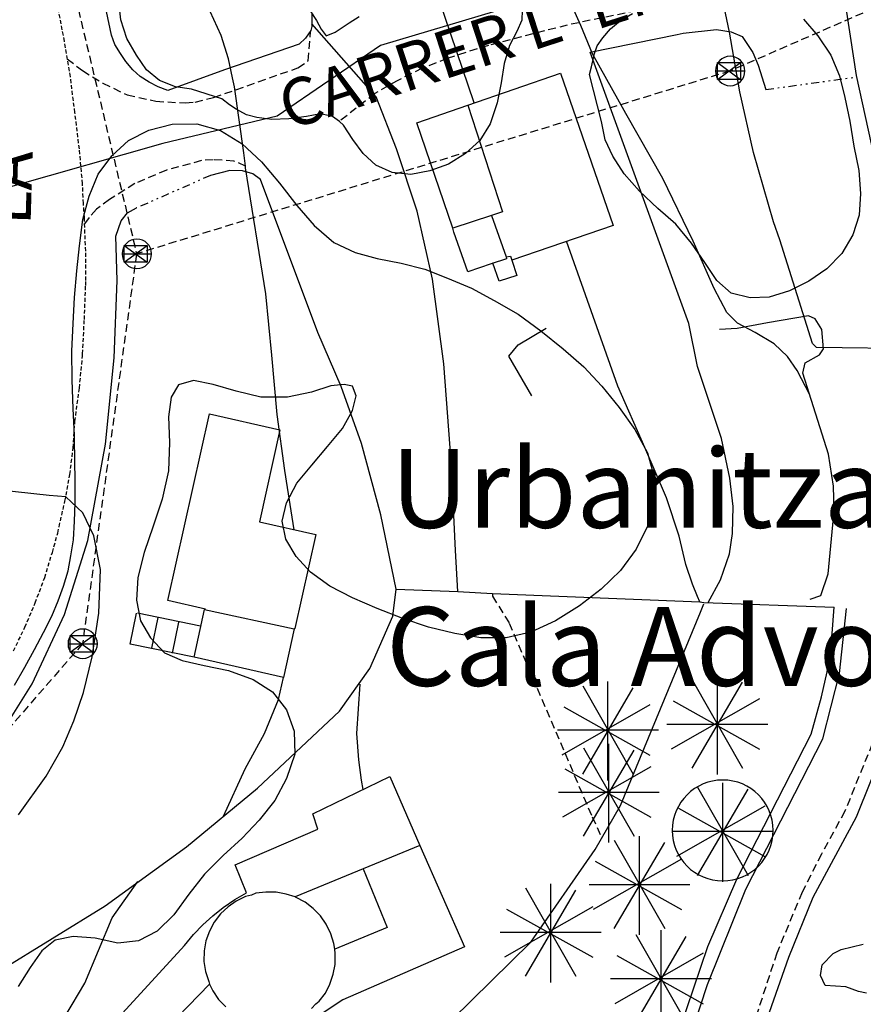
# Model space of a CAD drawing. Extents: x 246933 to 248001, y 4284000 to 4285246.
# Drawn here: x 247500 to 247554, y 4284722 to 4284785 of the extents above; entities that cross this region are included whole.
import ezdxf
from ezdxf.enums import TextEntityAlignment as Align

# ---------------------------------------------------------------- set-up
doc = ezdxf.new("R2010")
doc.units = 0
doc.header["$MEASUREMENT"] = 0
for name, pattern in [('DASHED', [0.75, 0.5, -0.25]), ('DIVIDE', [1.25, 0.5, -0.25, 0, -0.25, 0, -0.25]), ('HIDDEN', [0.375, 0.25, -0.125])]:
    doc.linetypes.add(name, pattern=pattern)
for name, color, linetype in [('0-CAMIS-ACTUALITZATS', 4, 'CONTINUOUS'), ('1122', 7, 'HIDDEN'), ('3100', 42, 'CONTINUOUS'), ('3102', 17, 'CONTINUOUS'), ('3106', 7, 'CONTINUOUS'), ('3107', 7, 'DIVIDE'), ('3108', 17, 'CONTINUOUS'), ('3111', 7, 'DASHED'), ('3202', 134, 'CONTINUOUS'), ('3210', 7, 'CONTINUOUS'), ('3220', 9, 'CONTINUOUS'), ('4109', 7, 'CONTINUOUS'), ('4201', 7, 'DASHED'), ('5100', 8, 'CONTINUOUS'), ('5101', 9, 'CONTINUOUS'), ('6113', 104, 'CONTINUOUS'), ('6119', 114, 'CONTINUOUS'), ('TXT', 7, 'CONTINUOUS')]:
    doc.layers.add(name, color=color, linetype=linetype)
doc.styles.add('ROMANS', font='romans')
doc.styles.add('TIMESNEWROMANS', font='times.ttf')

msp = doc.modelspace()

# ---------------------------------------------------------------- linework, layer by layer
at = {"layer": '1122'}
msp.add_lwpolyline([(247499.9715, 4284744.74275), (247500.68575, 4284746.25725), (247501.34275, 4284747.8), (247501.94275, 4284749.4), (247502.4285, 4284751), (247502.7715, 4284752.2285), (247502.85725, 4284752.6285), (247503.2285, 4284754.25725), (247503.54275, 4284755.94275), (247503.74275, 4284757.6285), (247503.85725, 4284759.31425), (247504.14275, 4284761.4285), (247504.34275, 4284763.45725), (247504.34275, 4284763.6), (247504.45725, 4284765.7715), (247504.54275, 4284767.94275), (247504.54275, 4284768.25725), (247504.54275, 4284770.11425), (247504.45725, 4284772.25725), (247504.4, 4284773.14275), (247504.34275, 4284774.4), (247504.14275, 4284776.6), (247503.85725, 4284778.91425), (247503.5715, 4284781.1715), (247503.2, 4284783.4285), (247502.7715, 4284785.65725)], dxfattribs=at)
at = {"layer": '3100'}
for points in [[(247538, 4284771.74275), (247531.5715, 4284769.54275), (247531.88575, 4284768.5715), (247530.7715, 4284768.2), (247530.3715, 4284769.34275), (247530.25725, 4284769.31425), (247528.7715, 4284768.8), (247527.88575, 4284771.31425), (247527.8285, 4284771.5715), (247525.54275, 4284778.25725), (247528.7715, 4284779.3715), (247534.65725, 4284781.4)], [(247512.4, 4284759.8), (247516.85725, 4284758.7715), (247515.5715, 4284752.94275), (247519.14275, 4284752.14275), (247517.8, 4284746.1715), (247517.7715, 4284746.14275), (247517.08575, 4284743.05725), (247511.4285, 4284744.34275), (247512.08575, 4284747.3715), (247512.14275, 4284747.4), (247509.74275, 4284747.94275)], [(247510.8, 4284726.05725), (247511.3715, 4284726.74275), (247511.9715, 4284727.3715), (247512.6, 4284727.94275), (247513.25725, 4284728.45725), (247514, 4284728.9715), (247514.74275, 4284729.4), (247514.0285, 4284731.1715), (247519.25725, 4284733.4285), (247518.94275, 4284734.4), (247523.8285, 4284736.7715), (247525.74275, 4284732.4), (247528.5715, 4284725.9715), (247520.85725, 4284722.6), (247516, 4284719.4), (247508.8, 4284712.51425), (247504.9715, 4284715.94275), (247503.3715, 4284717.3715), (247503.2, 4284717.2), (247500.48575, 4284714.3715), (247496.6285, 4284718.0285), (247496.6, 4284718.05725), (247500.0285, 4284721.6285), (247503.6285, 4284718.2)]]:
    msp.add_lwpolyline(points, close=True, dxfattribs=at)
at = {"layer": '3102'}
for points in [[(247528.7715, 4284779.3715), (247530.9715, 4284772.6), (247530.28575, 4284772.3715), (247527.8285, 4284771.5715)], [(247530.28575, 4284772.3715), (247531.2, 4284769.74275), (247531.2285, 4284769.6285), (247530.25725, 4284769.31425)], [(247531.2, 4284769.74275), (247531.48575, 4284769.8), (247531.5715, 4284769.54275)], [(247512.08575, 4284747.3715), (247517.7715, 4284746.14275), (247517.8, 4284746.1715)], [(247525.74275, 4284732.4), (247517.8285, 4284729.14275)], [(247522.14275, 4284730.91425), (247523.65725, 4284727.2), (247520.34275, 4284725.8285)], [(247518.85725, 4284722.05725), (247519.14275, 4284722.34275), (247519.34275, 4284722.51425), (247519.74275, 4284723.0285), (247520.0285, 4284723.6), (247520.2285, 4284724.2285), (247520.3715, 4284724.85725), (247520.3715, 4284725.54275), (247520.34275, 4284725.8285), (247520.28575, 4284726.1715), (247520.08575, 4284726.8), (247519.8, 4284727.4), (247519.4285, 4284727.94275), (247518.9715, 4284728.4), (247518.45725, 4284728.8), (247517.85725, 4284729.11425), (247517.8285, 4284729.14275), (247517.25725, 4284729.31425), (247516.6285, 4284729.4285), (247515.9715, 4284729.4285), (247515.34275, 4284729.3715), (247515.05725, 4284729.25725), (247514.68575, 4284729.1715), (247514.08575, 4284728.85725), (247513.5715, 4284728.51425), (247513.08575, 4284728.05725), (247512.68575, 4284727.54275), (247512.4, 4284726.9715), (247512.1715, 4284726.34275), (247512.05725, 4284725.71425), (247512.0285, 4284725.0285), (247512.14275, 4284724.4), (247512.34275, 4284723.7715), (247512.4, 4284723.6), (247512.6, 4284723.1715), (247512.9715, 4284722.6285), (247513.4285, 4284722.1715)], [(247504.9715, 4284715.94275), (247512.4, 4284723.6)]]:
    msp.add_lwpolyline(points, dxfattribs=at)
at = {"layer": '3106'}
for points in [[(247506.1715, 4284783.8285), (247504.8285, 4284790.25725), (247503.34275, 4284796.2285), (247498.28575, 4284818.25725)], [(247546.68575, 4284718.34275), (247549.14275, 4284725.31425), (247550.68575, 4284729.11425), (247553.4285, 4284734.2285), (247555.2, 4284738.6285), (247556.2285, 4284742.3715), (247556.2285, 4284742.3715), (247556.94275, 4284745.14275), (247557.4285, 4284747.9715), (247557.7715, 4284750.8285), (247557.88575, 4284753.71425), (247557.68575, 4284757.51425), (247557.48575, 4284759.3715), (247556.94275, 4284763.11425), (247556.54275, 4284764.9715), (247556.54275, 4284764.9715), (247555.74275, 4284768.6285), (247555.4, 4284770.51425), (247554.8, 4284774.2), (247554.5715, 4284776.05725), (247553.4285, 4284781.25725), (247552.6285, 4284786.54275)], [(247518.88575, 4284785.1715), (247518.88575, 4284784.3715), (247518.8285, 4284784.11425), (247518.48575, 4284783.6285), (247518.08575, 4284783.25725), (247513.34275, 4284781.6285), (247509.74275, 4284780.31425), (247509.14275, 4284780.54275), (247508.5715, 4284780.8285), (247508, 4284781.2), (247507.54275, 4284781.6285), (247507.08575, 4284782.14275), (247506.74275, 4284782.65725), (247506.4, 4284783.2285), (247506.1715, 4284783.8285)], [(247544.0285, 4284747.8285), (247544.8, 4284749.25725), (247545.3715, 4284750.91425), (247545.5715, 4284752.2), (247545.6, 4284753.91425), (247545.4, 4284755.71425), (247544.85725, 4284758.2285), (247543.34275, 4284762.8), (247542.8, 4284765.51425), (247542.8, 4284765.51425), (247536.54275, 4284782.74275), (247542.05725, 4284783.85725), (247542.4285, 4284783.94275), (247544.54275, 4284784.1715), (247545.48575, 4284784.0285), (247546.1715, 4284783.74275), (247546.85725, 4284782.71425), (247547.2, 4284781.91425), (247547.68575, 4284780.3715)], [(247495.68575, 4284722.3715), (247499.0285, 4284724.4285), (247505.7715, 4284728.5715), (247510.94275, 4284732.31425), (247515.4285, 4284736.0285), (247520.6285, 4284740.91425), (247522.5715, 4284743.6285), (247524.0285, 4284746.94275), (247524.2285, 4284748.65725), (247523.25725, 4284753.3715), (247522.0285, 4284757.91425), (247520.74275, 4284761.51425), (247519.25725, 4284764.94275), (247519.25725, 4284764.94275), (247515.6285, 4284774.65725), (247515.14275, 4284775.0285), (247514.48575, 4284775.2), (247513.68575, 4284775.2285), (247512.45725, 4284774.91425)], [(247550.48575, 4284748.0285), (247551.1715, 4284748.25725), (247551.6285, 4284749.6285), (247552, 4284753.6285), (247551.9715, 4284755.2), (247551.65725, 4284757.2285), (247550.0285, 4284762.3715), (247550.1715, 4284763.0285), (247551.08575, 4284763.54275), (247551.34275, 4284763.91425), (247551.2285, 4284765.14275), (247550.8, 4284765.8285), (247550.3715, 4284766), (247547.7715, 4284765.5715), (247545.85725, 4284765.2), (247544.74275, 4284765.14275)], [(247532.8285, 4284760.94275), (247531.3715, 4284763.45725), (247531.9715, 4284764.1715), (247533.74275, 4284765.2285)], [(247524.2285, 4284748.65725), (247528.14275, 4284748.51425), (247530.34275, 4284748.4), (247543.48575, 4284747.85725), (247543.74275, 4284747.8285), (247552, 4284747.51425)], [(247503.08575, 4284700.14275), (247509.68575, 4284707), (247522.94275, 4284717.74275), (247527.7715, 4284721.34275), (247532.7715, 4284726.25725), (247536.85725, 4284732.14275), (247538.45725, 4284734.94275), (247543.54275, 4284747.2), (247543.74275, 4284747.74275)], [(247527.8285, 4284684.85725), (247526.05725, 4284688.6), (247525.45725, 4284689.8), (247525.14275, 4284691.71425), (247537.7715, 4284694.5715), (247538.4285, 4284694.9715), (247538.94275, 4284695.71425), (247539.28575, 4284696.8), (247539.2, 4284707.6285), (247540.1715, 4284713.6), (247541.7715, 4284719.4285), (247544, 4284726), (247545.8285, 4284730.25725), (247550.54275, 4284739.45725), (247551.2, 4284741.8285), (247551.5715, 4284743.4285), (247551.88575, 4284745.85725), (247552, 4284747.51425)], [(247539.25725, 4284697.9715), (247540.08575, 4284698.74275), (247540, 4284707.6), (247540, 4284707.6), (247540.9715, 4284713.4285), (247542.54275, 4284719.2), (247542.54275, 4284719.2), (247543.9715, 4284723.5715), (247546.4, 4284729.6285), (247546.4, 4284729.6285), (247551.28575, 4284739.1715), (247551.28575, 4284739.1715), (247552.34275, 4284743.31425), (247552.8, 4284747.4285)]]:
    msp.add_lwpolyline(points, dxfattribs=at)
at = {"layer": '3107'}
for points in [[(247547.68575, 4284780.3715), (247553.45725, 4284781.1715)], [(247512.45725, 4284774.91425), (247507.7715, 4284772.85725)]]:
    msp.add_lwpolyline(points, dxfattribs=at)
at = {"layer": '3108'}
msp.add_lwpolyline([(247479.25725, 4284714.91425), (247479.0285, 4284716.11425), (247479.0285, 4284717.45725), (247479.28575, 4284718.31425), (247479.4285, 4284718.71425), (247480.1715, 4284720.0285), (247481.68575, 4284721.7715), (247482.5715, 4284722.4), (247486.08575, 4284725.11425), (247490.25725, 4284728.54275), (247493.88575, 4284732.31425), (247495.7715, 4284734.54275), (247498.48575, 4284738.4285), (247501.14275, 4284742.65725), (247503.2, 4284747.05725), (247504.68575, 4284751.74275), (247505.8, 4284757.85725), (247506.34275, 4284763.34275), (247506.54275, 4284768.25725), (247506.45725, 4284771.05725), (247506.8, 4284772.0285), (247507.2, 4284772.54275), (247507.7715, 4284772.85725)], dxfattribs=at)
at = {"layer": '3111'}
for points in [[(247541.68575, 4284785.8285), (247535.08575, 4284784.45725), (247530.08575, 4284783.1715), (247527.45725, 4284782.34275), (247525.88575, 4284781.71425), (247524.3715, 4284780.9715), (247522.88575, 4284780.11425), (247520.6285, 4284778.34275)], [(247503.3715, 4284782.31425), (247504.34275, 4284781.5715), (247505.6285, 4284780.7715), (247507.1715, 4284780.0285), (247509, 4284779.6285), (247510.85725, 4284779.51425), (247511.48575, 4284779.5715), (247512.65725, 4284779.85725), (247518, 4284781.74275), (247518.65725, 4284782.2), (247518.8, 4284784.05725)], [(247514.68575, 4284775.34275), (247514.68575, 4284775.51425), (247513.94275, 4284775.8285), (247512.6285, 4284775.91425), (247511.88575, 4284775.85725), (247509.65725, 4284775.25725), (247507.65725, 4284774.4), (247506.05725, 4284773.4), (247505.2285, 4284772.7715), (247504.7715, 4284772.25725), (247504.45725, 4284771.8285)], [(247530.34275, 4284748.4), (247530.34275, 4284748.2285), (247531.4, 4284746.51425), (247536.65725, 4284734.2285), (247537.28575, 4284732.85725)], [(247555.45725, 4284742.6), (247554.4285, 4284738.85725), (247552.68575, 4284734.5715), (247551.2, 4284731.85725), (247549.9715, 4284729.4285), (247548.3715, 4284725.5715), (247547.14275, 4284721.8285), (247545.94275, 4284718.6), (247544.6285, 4284713.85725), (247543.94275, 4284711), (247543.45725, 4284707.85725), (247543.34275, 4284703.2285), (247543.7715, 4284697.91425), (247544.7715, 4284691.34275)]]:
    msp.add_lwpolyline(points, dxfattribs=at)
at = {"layer": '3202'}
for points in [[(247507.3715, 4284745.1715), (247507.7715, 4284747.14275)], [(247511.8285, 4284746.31425), (247507.8285, 4284747.14275)], [(247508.74275, 4284744.91425), (247509.14275, 4284746.85725)], [(247510.05725, 4284744.6), (247510.45725, 4284746.5715)], [(247511.4285, 4284744.34275), (247507.3715, 4284745.1715)]]:
    msp.add_lwpolyline(points, dxfattribs=at)
at = {"layer": '3210'}
for start, end in [(0, 180), (180, 0)]:
    msp.add_arc((247544.94363, 4284733.354164), 3.2, start, end, dxfattribs=at)
at = {"layer": '3220'}
msp.add_lwpolyline([(247533.603181, 4284786.268045), (247523.249096, 4284783.163391), (247516.691509, 4284778.67889), (247509.443651, 4284776.954081), (247499.77984, 4284774.194386), (247492.186842, 4284772.469578), (247484.593848, 4284770.744769), (247478.381398, 4284767.640112), (247471.13354, 4284763.155611), (247462.850273, 4284759.705994), (247450.425371, 4284754.876531), (247435.239383, 4284750.047065), (247420.743665, 4284746.597448)], dxfattribs=at)
at = {"layer": '4109'}
for points in [[(247544.613304, 4284781.011144), (247544.613304, 4284782.07781), (247546.07997, 4284782.07781), (247546.07997, 4284781.011144), (247544.613304, 4284781.011144), (247546.07997, 4284782.07781)], [(247544.613304, 4284782.07781), (247546.07997, 4284781.011144)], [(247544.47997, 4284781.544476), (247546.346638, 4284781.544476)], [(247506.984804, 4284769.411144), (247506.984804, 4284770.47781), (247508.45147, 4284770.47781), (247508.45147, 4284769.411144), (247506.984804, 4284769.411144), (247508.45147, 4284770.47781)], [(247506.984804, 4284770.47781), (247508.45147, 4284769.411144)], [(247506.85147, 4284769.944476), (247508.718138, 4284769.944476)], [(247503.556054, 4284744.668394), (247503.556054, 4284745.73506), (247505.02272, 4284745.73506), (247505.02272, 4284744.668394), (247503.556054, 4284744.668394), (247505.02272, 4284745.73506)], [(247503.556054, 4284745.73506), (247505.02272, 4284744.668394)], [(247503.42272, 4284745.201726), (247505.289388, 4284745.201726)]]:
    msp.add_lwpolyline(points, dxfattribs=at)
for centre, start, end in [((247545.413304, 4284781.544476), 0, 180), ((247545.413304, 4284781.544476), 180, 0), ((247507.784804, 4284769.944476), 0, 180), ((247507.784804, 4284769.944476), 180, 0), ((247504.356054, 4284745.201726), 0, 180), ((247504.356054, 4284745.201726), 180, 0)]:
    msp.add_arc(centre, 0.933334, start, end, dxfattribs=at)
at = {"layer": '4201'}
for points in [[(247496.25725, 4284818.25725), (247507.7715, 4284769.94275), (247504.34275, 4284745.2), (247481.1715, 4284718.5715)], [(247586.6285, 4284744.8), (247580.28575, 4284782.74275), (247580.6285, 4284796.91425), (247545.4, 4284781.54275), (247507.7715, 4284769.94275)]]:
    msp.add_lwpolyline(points, dxfattribs=at)
at = {"layer": '5100'}
for points in [[(247557.88575, 4284741.45725), (247558, 4284742.4), (247558.1715, 4284744.3715), (247558.34275, 4284747.25725), (247558.34275, 4284747.4285), (247558.45725, 4284755.9715), (247558.45725, 4284760), (247558.1715, 4284762.11425), (247557.8285, 4284763.4285), (247557.3715, 4284763.91425), (247550.88575, 4284764), (247550.6285, 4284764.25725), (247548.5715, 4284770.8285), (247548.1715, 4284771.9715), (247546.88575, 4284776.3715), (247546.0285, 4284780.2285), (247545.3715, 4284784), (247544.45725, 4284788.34275), (247543.4285, 4284792.6), (247542.34275, 4284796.14275), (247541.2285, 4284798.91425), (247539.1715, 4284803.0285)], [(247550.45725, 4284761), (247549.65725, 4284762.54275), (247549.05725, 4284763.4285), (247548.2, 4284764.2285), (247547, 4284764.94275), (247545.88575, 4284765.54275), (247545.2, 4284766.2285), (247544.4, 4284767.74275), (247543.05725, 4284770.74275), (247541.14275, 4284774.71425), (247538.8, 4284778.85725), (247536.68575, 4284782.6285), (247535.94275, 4284784.4285), (247535.4, 4284785.65725), (247534.4, 4284788.4285), (247533.8285, 4284789.85725), (247532.74275, 4284793.2), (247532.0285, 4284795.74275)], [(247517.7715, 4284752.4285), (247517.5715, 4284753.6285), (247517.1715, 4284756.2), (247516.68575, 4284759.74275), (247516.34275, 4284763.51425), (247515.9715, 4284767.4), (247514.68575, 4284775.4), (247514.68575, 4284775.51425), (247514.5715, 4284776.34275), (247513.9715, 4284780.54275), (247513.85725, 4284781.11425), (247513.6, 4284782.31425), (247513.14275, 4284783.8), (247512.4285, 4284785.31425)], [(247528.14275, 4284748.51425), (247528, 4284751.11425), (247527.74275, 4284756.51425), (247527.25725, 4284762.9715), (247526.54275, 4284768.34275), (247525.5715, 4284772.65725), (247524.25725, 4284776.6), (247522.9715, 4284779.91425), (247518.88575, 4284784.54275)], [(247500.28575, 4284734.34275), (247502.0285, 4284736.8), (247503.08575, 4284738.65725), (247503.8, 4284740.31425), (247504.4, 4284742.11425), (247504.94275, 4284744.3715), (247505.3715, 4284747.14275), (247505.48575, 4284749.91425), (247505.05725, 4284752.05725), (247504.3715, 4284753.51425), (247503.28575, 4284754.51425), (247502.2285, 4284754.6), (247496.9715, 4284755.1715)], [(247513.28575, 4284734.25725), (247514.65725, 4284737.25725), (247515.88575, 4284739.51425), (247516.7715, 4284741.65725), (247517.08575, 4284743.05725)], [(247522.14275, 4284735.94275), (247522.0285, 4284736.54275), (247521.85725, 4284737.8285), (247521.74275, 4284739.51425), (247521.94275, 4284742.6285)], [(247502.0285, 4284719.71425), (247502.28575, 4284720.05725), (247502.85725, 4284720.94275), (247503.68575, 4284722.31425), (247504.48575, 4284723.65725), (247506.2285, 4284727.8), (247507.85725, 4284730.11425)]]:
    msp.add_lwpolyline(points, dxfattribs=at)
at = {"layer": '5101'}
for points in [[(247529.1715, 4284779.51425), (247526.9715, 4284786), (247526.8, 4284786.2285), (247526.28575, 4284786.4), (247525.48575, 4284786.4), (247524.65725, 4284786.5715), (247523.45725, 4284787.25725), (247523.4, 4284787.34275), (247522.85725, 4284788.1715), (247522.74275, 4284788.54275), (247522.74275, 4284788.6), (247521.4, 4284792.6), (247520.6285, 4284795.6), (247520.25725, 4284797.54275), (247520.2, 4284799.34275), (247520.08575, 4284799.54275), (247519.68575, 4284799.6285), (247515.8285, 4284799.2)], [(247543.48575, 4284747.85725), (247543.34275, 4284748.2), (247543.0285, 4284748.9715), (247542.6, 4284750.2285), (247542.1715, 4284752.0285), (247541.3715, 4284754.45725), (247540, 4284757.65725), (247538.28575, 4284761.54275), (247535.0285, 4284770.74275)]]:
    msp.add_lwpolyline(points, dxfattribs=at)
at = {"layer": '6113'}
for points in [[(247532.2285, 4284785.4), (247532.2, 4284784.7715), (247531.88575, 4284784.05725), (247531.4285, 4284783.1715), (247531.08575, 4284782.0285), (247530.88575, 4284780.8), (247530.6285, 4284779.51425), (247530.2, 4284778.2), (247529.54275, 4284777.14275), (247528.6285, 4284776.31425), (247527.54275, 4284775.6285), (247526.3715, 4284775.2), (247525.1715, 4284774.9715), (247523.9715, 4284775.11425), (247522.94275, 4284775.5715), (247522.14275, 4284776.31425), (247521.48575, 4284777.2), (247520.88575, 4284778.11425), (247520.6285, 4284778.34275), (247520.2, 4284778.65725), (247519.4285, 4284778.8285), (247518.54275, 4284778.65725), (247517.4285, 4284778.51425), (247516.34275, 4284778.45725), (247515.4, 4284778.6), (247514.74275, 4284778.7715), (247514.08575, 4284779.11425), (247513.65725, 4284779.4), (247513.1715, 4284779.7715), (247511.25725, 4284780.4), (247510.2285, 4284780.54275), (247509.2285, 4284780.94275), (247508.4, 4284781.6285), (247507.7715, 4284782.54275), (247507.14275, 4284783.6), (247506.7715, 4284784.8), (247506.6285, 4284786.1715)], [(247518.7715, 4284785.3715), (247519.1715, 4284784.74275), (247519.48575, 4284784.2), (247519.8, 4284783.7715), (247520.3715, 4284784), (247521.25725, 4284784.6), (247521.88575, 4284785)], [(247550.05725, 4284784.8285), (247550.9715, 4284783.7715), (247551.8, 4284782.54275), (247552.34275, 4284781.2285), (247552.68575, 4284779.85725), (247553, 4284778.3715), (247553.25725, 4284776.7715), (247553.5715, 4284775.2285), (247553.68575, 4284773.7715), (247553.6, 4284772.4), (247553.2, 4284771.14275), (247552.48575, 4284769.9715), (247551.54275, 4284769), (247550.4, 4284768.2), (247549.1715, 4284767.6), (247547.88575, 4284767.2), (247546.68575, 4284767.14275), (247545.48575, 4284767.45725), (247544.5715, 4284768.25725), (247543.8, 4284769.4), (247542.9715, 4284770.6285), (247541.9715, 4284771.8285), (247540.8285, 4284772.8285), (247539.65725, 4284773.91425), (247538.68575, 4284775.0285), (247537.9715, 4284776.14275), (247537.48575, 4284777.1715), (247537.25725, 4284778.34275), (247536.48575, 4284781.31425), (247536.6285, 4284781.8), (247536.8, 4284782.65725), (247536.9715, 4284783.14275), (247537.34275, 4284783.65725), (247537.8285, 4284784.2285), (247538.45725, 4284784.74275), (247539.2285, 4284785.2)], [(247500.0285, 4284742.5715), (247500.68575, 4284743.71425), (247501.28575, 4284744.8285), (247501.85725, 4284745.91425), (247502.4, 4284746.94275), (247502.8, 4284747.91425), (247503.14275, 4284748.85725), (247503.4285, 4284749.8285), (247503.6, 4284750.7715), (247503.7715, 4284751.8), (247503.8285, 4284752.9715), (247503.88575, 4284754.14275), (247503.88575, 4284755.45725), (247503.85725, 4284756.91425), (247503.8285, 4284758.14275), (247503.8285, 4284758.4285), (247503.74275, 4284760.11425), (247503.68575, 4284761.94275), (247503.65725, 4284763.7715), (247503.74275, 4284765.51425), (247503.8285, 4284767.1715), (247503.9715, 4284768.85725), (247504.14275, 4284770.45725), (247504.3715, 4284772.11425), (247504.7715, 4284773.6), (247505.34275, 4284775), (247506.2, 4284776.1715), (247507.25725, 4284777.14275), (247508.54275, 4284777.8), (247510.0285, 4284778.1715), (247511.6, 4284778.2), (247513.08575, 4284777.7715), (247514.45725, 4284776.91425), (247515.68575, 4284775.7715), (247516.8285, 4284774.4285), (247517.94275, 4284773), (247519.0285, 4284771.74275), (247520.28575, 4284770.65725), (247521.6285, 4284770.0285), (247523.0285, 4284769.65725), (247524.54275, 4284769.34275), (247526.05725, 4284768.9715), (247527.48575, 4284768.4), (247529, 4284767.7715), (247530.45725, 4284766.9715), (247531.9715, 4284766.11425), (247533.4, 4284765.05725), (247534.8285, 4284763.91425), (247536.14275, 4284762.7715), (247537.28575, 4284761.54275), (247538.3715, 4284760.2), (247539.3715, 4284758.8), (247540.1715, 4284757.31425), (247540.6, 4284755.7715), (247540.65725, 4284754.2285), (247540.2, 4284752.71425), (247539.45725, 4284751.2), (247538.45725, 4284749.85725), (247537.2285, 4284748.65725), (247535.85725, 4284747.6), (247534.34275, 4284746.65725), (247532.7715, 4284745.94275), (247531.2, 4284745.5715), (247529.6, 4284745.5715), (247527.94275, 4284745.85725), (247526.28575, 4284746.25725), (247524.65725, 4284746.8), (247523.0285, 4284747.4285), (247521.45725, 4284748.11425), (247520.0285, 4284748.85725), (247518.8, 4284749.74275), (247517.88575, 4284750.74275), (247517.2285, 4284751.8285), (247517, 4284752.9715), (247517.28575, 4284754.14275), (247517.94275, 4284755.4), (247518.88575, 4284756.54275), (247519.88575, 4284757.71425), (247520.8285, 4284758.85725), (247521.45725, 4284760), (247521.68575, 4284760.94275), (247521.45725, 4284761.54275), (247520.94275, 4284761.65725), (247520.08575, 4284761.5715), (247518.85725, 4284761.1715), (247517.34275, 4284760.85725), (247515.65725, 4284760.85725), (247514.08575, 4284761.2285), (247512.6285, 4284761.65725), (247511.3715, 4284761.91425), (247510.4285, 4284761.6285), (247509.9715, 4284760.85725), (247509.8, 4284759.6), (247509.85725, 4284757.9715), (247509.8, 4284756.1715), (247509.4, 4284754.3715), (247508.8285, 4284752.65725), (247508.25725, 4284751), (247507.85725, 4284749.4), (247507.7715, 4284747.9715), (247508.0285, 4284746.65725), (247508.65725, 4284745.5715), (247509.54275, 4284744.6285), (247510.65725, 4284744.14275), (247512.05725, 4284743.8285), (247513.6, 4284743.51425), (247515.1715, 4284742.94275), (247516.4, 4284742.14275), (247517.28575, 4284741), (247517.7715, 4284739.65725), (247517.8, 4284738.2), (247517.28575, 4284736.65725), (247516.54275, 4284735.25725), (247515.54275, 4284734), (247514.45725, 4284732.85725), (247513.25725, 4284731.7715), (247512.08575, 4284730.5715), (247511.08575, 4284729.31425), (247510.14275, 4284728), (247509.08575, 4284726.9715), (247507.88575, 4284726.34275), (247506.5715, 4284726.2), (247505.14275, 4284726.51425), (247503.74275, 4284726.6285), (247502.6, 4284726.4), (247501.7715, 4284725.71425), (247501.0285, 4284724.65725), (247500.25725, 4284723.45725)], [(247554.05725, 4284723.0285), (247553.54275, 4284723.14275), (247552.74275, 4284723.4285), (247551.4285, 4284723.51425), (247551.14275, 4284724.14275), (247551.25725, 4284724.8285), (247551.94275, 4284725.54275), (247552.45725, 4284725.8), (247553.14275, 4284725.9715), (247553.85725, 4284726.14275)]]:
    msp.add_lwpolyline(points, dxfattribs=at)
at = {"layer": '6119'}
for points in [[(247543.004684, 4284742.90324), (247546.204684, 4284737.30324)], [(247544.604684, 4284736.90324), (247544.604684, 4284743.169906)], [(247536.061934, 4284742.53174), (247539.261934, 4284736.93174)], [(247536.061934, 4284736.93174), (247539.261934, 4284742.398406)], [(247537.661934, 4284736.53174), (247537.661934, 4284742.798406)], [(247543.004684, 4284737.30324), (247546.204684, 4284742.769906)], [(247547.27135, 4284741.70324), (247541.67135, 4284738.50324)], [(247540.3286, 4284741.33174), (247534.7286, 4284738.13174)], [(247534.861934, 4284741.198406), (247540.3286, 4284738.13174)], [(247541.804684, 4284741.569906), (247547.27135, 4284738.50324)], [(247534.461934, 4284739.73174), (247540.861934, 4284739.73174)], [(247541.404684, 4284740.10324), (247547.804684, 4284740.10324)], [(247536.118934, 4284738.58899), (247539.318934, 4284732.98899)], [(247537.718934, 4284732.58899), (247537.718934, 4284738.855656)], [(247536.118934, 4284732.98899), (247539.318934, 4284738.455656)], [(247540.3856, 4284737.38899), (247534.7856, 4284734.18899)], [(247534.918934, 4284737.255656), (247540.3856, 4284734.18899)], [(247543.347684, 4284736.10324), (247546.547684, 4284730.50324)], [(247543.347684, 4284730.50324), (247546.547684, 4284735.969906)], [(247544.947684, 4284730.10324), (247544.947684, 4284736.369906)], [(247534.518934, 4284735.78899), (247540.918934, 4284735.78899)], [(247547.61435, 4284734.90324), (247542.01435, 4284731.70324)], [(247542.147684, 4284734.769906), (247547.61435, 4284731.70324)], [(247539.661934, 4284726.73174), (247539.661934, 4284732.998406)], [(247541.747684, 4284733.30324), (247548.147684, 4284733.30324)], [(247538.061934, 4284732.73174), (247541.261934, 4284727.13174)], [(247538.061934, 4284727.13174), (247541.261934, 4284732.598406)], [(247542.3286, 4284731.53174), (247536.7286, 4284728.33174)], [(247536.861934, 4284731.398406), (247542.3286, 4284728.33174)], [(247534.033434, 4284723.70324), (247534.033434, 4284729.969906)], [(247536.461934, 4284729.93174), (247542.861934, 4284729.93174)], [(247532.433434, 4284729.70324), (247535.633434, 4284724.10324)], [(247532.433434, 4284724.10324), (247535.633434, 4284729.569906)], [(247536.7001, 4284728.50324), (247531.1001, 4284725.30324)], [(247531.233434, 4284728.369906), (247536.7001, 4284725.30324)], [(247530.833434, 4284726.90324), (247537.233434, 4284726.90324)], [(247539.433434, 4284726.76049), (247542.633434, 4284721.16049)], [(247539.433434, 4284721.16049), (247542.633434, 4284726.627156)], [(247541.033434, 4284720.76049), (247541.033434, 4284727.027156)], [(247543.7001, 4284725.56049), (247538.1001, 4284722.36049)], [(247538.233434, 4284725.427156), (247543.7001, 4284722.36049)], [(247537.833434, 4284723.96049), (247544.233434, 4284723.96049)]]:
    msp.add_lwpolyline(points, dxfattribs=at)

# ---------------------------------------------------------------- texts
at = {"layer": '0-CAMIS-ACTUALITZATS', "style": 'TIMESNEWROMANS'}
for s, rotation, p in [("CARRER L' EMPERADOR", 18.04394238, (247516.946775, 4284779.207272)), ('LA', 88.2796907, (247499.54403, 4284771.769857))]:
    msp.add_text(s, height=3, rotation=rotation, dxfattribs=at).set_placement(p, align=Align.MIDDLE_LEFT)
at = {"layer": 'TXT', "style": 'ROMANS'}
for s, p in [('Urbanització', (247523.88575, 4284755.05725)), ('Cala Advocat', (247523.6, 4284745.0285))]:
    msp.add_text(s, height=5, dxfattribs=at).set_placement(p, align=Align.MIDDLE_LEFT)

doc.saveas('drawing.dxf')
